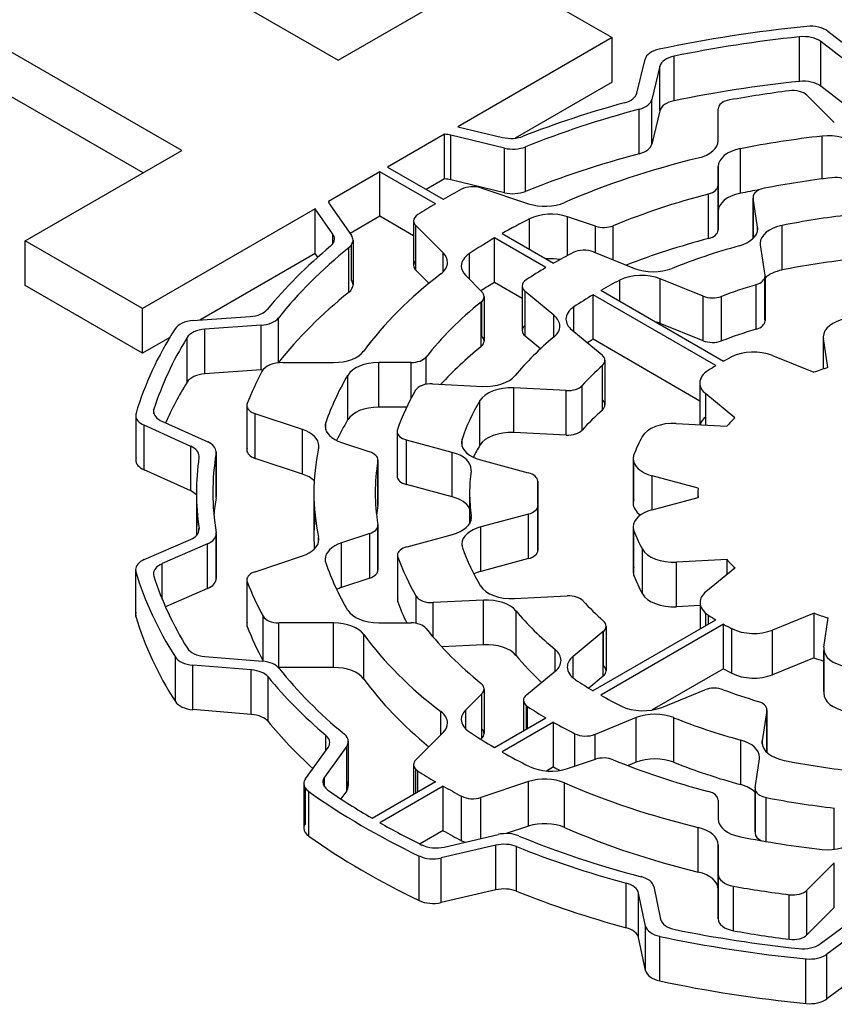
# Model space of a CAD drawing. Extents: x -2316 to 712, y -526 to 1659.
# Drawn here: x 110 to 117, y 721 to 730 of the extents above; entities that cross this region are included whole.
import ezdxf

# ---------------------------------------------------------------- set-up
doc = ezdxf.new("R2010")
doc.units = 0
doc.header["$MEASUREMENT"] = 0
doc.layers.add('View', color=7, linetype='Continuous')

msp = doc.modelspace()

# ---------------------------------------------------------------- linework, layer by layer
at = {"layer": 'View'}
for p, q in [((109.0414, 732.065), (112.5624, 730.032)), ((111.1304, 729.205), (107.6084, 731.238)), ((110.7764, 729), (107.6084, 730.83)), ((112.5624, 730.032), (113.9954, 730.859)), ((113.9954, 730.859), (115.0694, 730.238)), ((117.0444, 730.296), (117.3624, 730.053)), ((115.0694, 730.238), (113.6574, 729.423)), ((115.0694, 729.83), (115.0694, 730.238)), ((116.7844, 729.838), (116.7844, 730.246)), ((117.2924, 729.962), (116.9794, 730.202)), ((116.9794, 729.793), (116.9794, 730.202)), ((115.2964, 729.73), (115.3714, 730.04)), ((115.6384, 729.66), (115.6384, 730.069)), ((115.5074, 729.976), (115.4334, 729.672)), ((115.5074, 729.568), (115.5074, 729.976)), ((115.0694, 729.83), (114.1824, 729.318)), ((116.8524, 729.711), (117.1034, 729.46)), ((117.2924, 729.554), (116.9794, 729.793)), ((115.4334, 729.263), (115.4334, 729.672)), ((115.3184, 729.175), (115.3184, 729.583)), ((115.5074, 729.568), (115.4334, 729.263)), ((116.0404, 729.296), (116.0404, 729.585)), ((116.0404, 729.585), (116.0404, 729.585)), ((113.5354, 729.353), (113.0144, 729.052)), ((113.5354, 728.944), (113.5354, 729.353)), ((113.6574, 729.423), (114.0674, 729.325)), ((114.0854, 729.227), (113.5934, 729.344)), ((113.5934, 728.936), (113.5934, 729.344)), ((116.9924, 728.945), (116.9924, 729.337)), ((109.6974, 728.377), (111.1304, 729.205)), ((114.0854, 728.818), (114.0854, 729.227)), ((114.2764, 728.83), (114.2764, 729.239)), ((116.2434, 728.813), (116.2434, 729.222)), ((112.9434, 729.011), (112.4724, 728.739)), ((113.4524, 728.717), (112.9434, 729.011)), ((112.9434, 728.603), (112.9434, 729.011)), ((113.0144, 729.052), (113.5234, 728.758)), ((116.0404, 728.649), (116.0404, 729.058)), ((116.0404, 729.058), (116.0404, 728.886)), ((113.5354, 728.944), (113.3674, 728.848)), ((114.0854, 728.818), (113.5934, 728.936)), ((113.8684, 728.862), (114.3034, 728.717)), ((116.0404, 728.477), (116.0404, 728.886)), ((116.0404, 728.886), (116.0404, 728.477)), ((116.0404, 728.477), (116.0404, 728.886)), ((115.9524, 728.399), (115.9524, 728.807)), ((116.3604, 728.777), (116.3604, 728.4)), ((116.4014, 728.503), (116.3614, 728.769)), ((116.3614, 728.4), (116.3614, 728.769)), ((112.3524, 728.67), (110.7724, 727.757)), ((112.5144, 728.438), (112.3524, 728.67)), ((112.3524, 728.261), (112.3524, 728.67)), ((112.4854, 728.711), (112.6844, 728.427)), ((116.0404, 728.649), (116.0404, 728.477)), ((112.9434, 728.603), (112.6714, 728.445)), ((113.2524, 728.424), (112.9434, 728.603)), ((113.2524, 728.561), (113.2524, 728.152)), ((114.3124, 728.302), (114.3124, 728.578)), ((114.9184, 728.512), (114.6604, 728.598)), ((114.6604, 728.243), (114.6604, 728.598)), ((113.5234, 728.267), (113.2724, 728.517)), ((113.2724, 728.109), (113.2724, 728.517)), ((114.9184, 728.269), (114.9184, 728.512)), ((115.0804, 728.204), (115.0804, 728.516)), ((116.4014, 728.473), (116.4014, 728.503)), ((116.6264, 728.111), (116.6264, 728.519)), ((110.7724, 727.757), (109.6974, 728.377)), ((109.6974, 727.969), (109.6974, 728.377)), ((112.5144, 728.352), (112.5144, 728.438)), ((112.6984, 728.384), (112.6984, 727.975)), ((114.4634, 728.133), (113.9934, 728.404)), ((113.9934, 727.996), (113.9934, 728.404)), ((114.0644, 728.445), (114.5344, 728.174)), ((112.6614, 727.908), (112.6614, 728.317)), ((112.6844, 728.019), (112.6844, 728.34)), ((114.8994, 728.277), (115.2744, 728.125)), ((116.4264, 728.34), (116.4684, 728.061)), ((112.3524, 728.261), (111.2964, 727.652)), ((112.3754, 728.228), (112.3524, 728.261)), ((113.5234, 728.094), (113.5234, 728.267)), ((113.7634, 728.027), (113.7634, 728.261)), ((113.3924, 727.989), (113.2724, 728.109)), ((113.7294, 728.06), (113.8784, 727.911)), ((115.1404, 727.824), (115.1404, 728.018)), ((115.9024, 727.871), (115.5104, 728.03)), ((115.5104, 727.622), (115.5104, 728.03)), ((116.4684, 727.653), (116.4684, 728.046)), ((116.4694, 728.054), (116.4694, 727.645)), ((110.7724, 727.349), (109.6974, 727.969)), ((114.2464, 727.85), (113.9934, 727.996)), ((114.2464, 727.964), (114.2464, 727.556)), ((114.5374, 727.697), (114.2734, 727.914)), ((114.2734, 727.506), (114.2734, 727.914)), ((114.9664, 727.925), (116.0904, 727.276)), ((116.3884, 727.568), (116.3884, 727.977)), ((113.8704, 727.41), (113.8704, 727.818)), ((113.8784, 727.503), (113.8784, 727.825)), ((113.8984, 727.868), (113.8984, 727.46)), ((116.0194, 727.235), (114.8954, 727.884)), ((114.8954, 727.476), (114.8954, 727.884)), ((115.9024, 727.463), (115.9024, 727.871)), ((116.0704, 727.461), (116.0704, 727.87)), ((110.7724, 727.349), (110.7724, 727.757)), ((114.7204, 727.546), (114.7204, 727.775)), ((111.2334, 727.647), (111.7574, 727.684)), ((112.0154, 727.263), (112.0154, 727.671)), ((114.5374, 727.498), (114.5374, 727.697)), ((111.8584, 727.604), (111.3434, 727.568)), ((111.3434, 727.159), (111.3434, 727.568)), ((111.8584, 727.196), (111.8584, 727.604)), ((114.7014, 727.562), (114.9774, 727.334)), ((115.9024, 727.463), (115.5104, 727.622)), ((111.0204, 727.492), (110.7724, 727.349)), ((111.1794, 727.083), (111.1794, 727.492)), ((114.4144, 727.39), (114.2734, 727.506)), ((115.8724, 726.911), (114.8954, 727.476)), ((117.0024, 727.499), (117.0024, 727.204)), ((117.0444, 727.217), (117.0044, 727.484)), ((117.0044, 727.204), (117.0044, 727.484)), ((113.3674, 727.064), (113.3674, 727.314)), ((115.0044, 727.284), (115.0044, 726.876)), ((116.5364, 727.328), (116.9164, 727.174)), ((111.8584, 727.196), (111.3434, 727.159)), ((112.0564, 727.264), (112.5204, 727.264)), ((113.2304, 727.264), (112.9334, 727.264)), ((112.9334, 726.855), (112.9334, 727.264)), ((113.2304, 726.937), (113.2304, 727.264)), ((114.9804, 726.829), (114.9804, 727.237)), ((112.6494, 726.738), (112.6494, 727.146)), ((113.4264, 727.068), (113.8854, 727.045)), ((114.6504, 727.006), (114.1694, 727.031)), ((114.1694, 726.623), (114.1694, 727.031)), ((114.6504, 726.598), (114.6504, 727.006)), ((114.7964, 726.645), (114.7964, 727.053)), ((115.8724, 727.076), (115.8724, 726.695)), ((116.1934, 726.756), (115.9264, 726.976)), ((115.9264, 726.692), (115.9264, 726.976)), ((110.8754, 726.795), (110.8754, 726.837)), ((111.7264, 726.87), (111.7264, 726.461)), ((111.7304, 726.48), (111.7304, 726.851)), ((113.1894, 726.855), (112.9334, 726.855)), ((113.8594, 726.506), (113.8594, 726.915)), ((110.7094, 726.78), (110.7094, 726.372)), ((110.7124, 726.391), (110.7124, 726.76)), ((112.2354, 726.65), (111.8014, 726.795)), ((111.8014, 726.386), (111.8014, 726.795)), ((111.2124, 726.496), (110.7864, 726.689)), ((110.7864, 726.281), (110.7864, 726.689)), ((110.9494, 726.725), (111.3684, 726.536)), ((112.2354, 726.242), (112.2354, 726.65)), ((112.4484, 726.647), (112.4484, 726.714)), ((115.6574, 726.705), (116.1194, 726.682)), ((113.1014, 726.633), (113.1014, 726.224)), ((113.1044, 726.241), (113.1044, 726.616)), ((113.6964, 726.496), (113.6964, 726.562)), ((114.6504, 726.598), (114.1694, 726.623)), ((111.2124, 726.088), (111.2124, 726.496)), ((112.5934, 726.531), (112.8514, 726.445)), ((113.6064, 726.441), (113.1884, 726.554)), ((113.1884, 726.146), (113.1884, 726.554)), ((111.4444, 726.026), (111.4444, 726.434)), ((111.4454, 726.445), (111.4454, 726.037)), ((112.2354, 726.242), (111.8014, 726.386)), ((113.6064, 726.033), (113.6064, 726.441)), ((115.2624, 726.384), (115.2624, 725.976)), ((112.9254, 725.953), (112.9254, 726.361)), ((112.9264, 726.37), (112.9264, 725.961)), ((113.8644, 726.372), (114.3024, 726.254)), ((115.2694, 726.012), (115.2694, 726.348)), ((111.2124, 726.088), (110.7864, 726.281)), ((115.8564, 726.114), (115.4354, 726.227)), ((115.4354, 725.915), (115.4354, 726.227)), ((113.6064, 726.033), (113.1884, 726.146)), ((114.3894, 726.176), (114.3894, 725.969)), ((114.3894, 725.971), (114.3894, 726.171)), ((111.2654, 726.071), (111.2654, 725.68)), ((112.3404, 726.071), (112.3404, 725.663)), ((113.7654, 726.071), (113.7654, 725.789)), ((115.4354, 725.915), (115.8564, 726.029)), ((115.8554, 726.071), (115.8554, 726.028)), ((115.8564, 726.029), (115.8564, 726.029)), ((114.3904, 725.955), (114.3904, 725.546)), ((114.3904, 725.551), (114.3904, 725.95)), ((113.7804, 725.831), (113.7804, 725.86)), ((114.3044, 725.876), (113.8684, 725.759)), ((114.3044, 725.468), (114.3044, 725.876)), ((111.2884, 725.725), (111.2884, 725.744)), ((112.9254, 725.373), (112.9254, 725.765)), ((112.9264, 725.773), (112.9264, 725.365)), ((113.8684, 725.351), (113.8684, 725.759)), ((115.2624, 725.758), (115.2624, 725.35)), ((111.4454, 725.297), (111.4454, 725.684)), ((111.4464, 725.695), (111.4464, 725.286)), ((112.3834, 725.622), (112.3834, 725.664)), ((112.8514, 725.698), (112.5934, 725.612)), ((112.8514, 725.29), (112.8514, 725.698)), ((113.1924, 725.577), (113.6084, 725.689)), ((115.2694, 725.314), (115.2694, 725.722)), ((110.7874, 725.459), (111.2094, 725.643)), ((111.3664, 725.602), (110.9514, 725.422)), ((111.3664, 725.194), (111.3664, 725.602)), ((112.5934, 725.204), (112.5934, 725.612)), ((111.8014, 725.348), (112.2354, 725.493)), ((113.1054, 725.498), (113.1054, 725.09)), ((113.1084, 725.073), (113.1084, 725.481)), ((115.3464, 725.146), (115.3464, 725.555)), ((110.9514, 725.098), (110.9514, 725.422)), ((114.3044, 725.468), (113.8684, 725.351)), ((116.1214, 725.459), (115.6584, 725.436)), ((115.6584, 725.027), (115.6584, 725.436)), ((115.9284, 725.166), (116.1944, 725.385)), ((116.1214, 725.325), (116.1214, 725.459)), ((110.7084, 725.367), (110.7084, 724.958)), ((110.7104, 724.939), (110.7104, 725.347)), ((111.7264, 725.273), (111.7264, 724.865)), ((111.7304, 724.846), (111.7304, 725.255)), ((112.8514, 725.29), (112.5934, 725.204)), ((111.3664, 725.194), (110.9814, 725.027)), ((113.2774, 724.875), (113.2774, 725.123)), ((114.1754, 725.102), (114.6594, 725.126)), ((113.8934, 725.088), (113.4324, 725.065)), ((113.4324, 724.749), (113.4324, 725.065)), ((113.8934, 724.68), (113.8934, 725.088)), ((115.8744, 725.038), (115.6584, 725.027)), ((115.8744, 725.066), (115.8744, 724.824)), ((111.8764, 724.532), (111.8764, 724.94)), ((114.1904, 724.582), (114.1904, 724.99)), ((115.9284, 724.855), (115.9284, 724.967)), ((115.9514, 724.869), (115.9514, 724.95)), ((116.9194, 724.968), (116.5384, 724.814)), ((116.9194, 724.559), (116.9194, 724.968)), ((112.5204, 724.879), (112.0194, 724.879)), ((112.0194, 724.471), (112.0194, 724.879)), ((112.5204, 724.471), (112.5204, 724.879)), ((112.9334, 724.879), (113.2304, 724.879)), ((114.8954, 724.259), (116.0194, 724.908)), ((116.0904, 724.867), (114.9664, 724.218)), ((115.0154, 724.849), (115.0154, 724.441)), ((116.0904, 724.459), (116.0904, 724.867)), ((117.0074, 724.658), (117.0474, 724.925)), ((112.7964, 724.365), (112.7964, 724.774)), ((114.9884, 724.8), (114.7134, 724.573)), ((114.9884, 724.392), (114.9884, 724.8)), ((114.9904, 724.489), (114.9904, 724.802)), ((116.1654, 724.419), (116.1654, 724.827)), ((116.5384, 724.405), (116.5384, 724.814)), ((113.8934, 724.68), (113.5114, 724.66)), ((114.5484, 724.437), (114.5484, 724.636)), ((114.7134, 724.374), (114.7134, 724.573)), ((117.0064, 724.643), (117.0064, 724.235)), ((117.0074, 724.25), (117.0074, 724.628)), ((111.0724, 724.159), (111.0724, 724.567)), ((111.7674, 724.449), (111.2324, 724.493)), ((111.2324, 724.085), (111.2324, 724.493)), ((111.3424, 724.571), (111.8694, 724.529)), ((116.9194, 724.559), (116.5384, 724.405)), ((111.7674, 724.041), (111.7674, 724.449)), ((112.5204, 724.471), (112.0194, 724.471)), ((114.2854, 724.221), (114.5484, 724.437)), ((114.9884, 724.392), (114.8554, 724.282)), ((116.0904, 724.459), (115.4374, 724.082)), ((111.9204, 723.976), (111.9204, 724.384)), ((113.8784, 724.231), (113.7294, 724.082)), ((113.8784, 723.823), (113.8784, 724.231)), ((113.8984, 724.275), (113.8984, 723.866)), ((115.5244, 724.106), (115.9184, 724.266)), ((114.2584, 724.171), (114.2584, 723.891)), ((114.2854, 723.907), (114.2854, 724.121)), ((111.7674, 724.041), (111.2324, 724.085)), ((113.5024, 723.856), (113.5024, 724.067)), ((113.7294, 723.909), (113.7294, 724.082)), ((114.2964, 723.913), (114.2964, 724.113)), ((116.4854, 724.077), (116.4434, 723.799)), ((116.4854, 723.694), (116.4854, 724.077)), ((116.4864, 724.084), (116.4864, 723.694)), ((113.9934, 723.738), (114.4634, 724.01)), ((114.5344, 723.969), (114.0644, 723.698)), ((114.5344, 723.561), (114.5344, 723.969)), ((115.2904, 724.012), (114.9134, 723.859)), ((115.2904, 723.603), (115.2904, 724.012)), ((115.6334, 723.604), (115.6334, 724.012)), ((113.2724, 723.626), (113.5234, 723.876)), ((114.7274, 723.568), (114.7274, 723.865)), ((114.9134, 723.629), (114.9134, 723.859)), ((112.4504, 723.713), (112.4504, 723.849)), ((112.6554, 723.795), (112.6554, 723.386)), ((113.8784, 723.823), (113.8694, 723.814)), ((116.2484, 723.398), (116.2484, 723.807)), ((116.4434, 723.769), (116.4434, 723.799)), ((112.2634, 723.452), (112.4704, 723.74)), ((112.6404, 723.75), (112.4364, 723.467)), ((112.6404, 723.342), (112.6404, 723.75)), ((113.2524, 723.582), (113.2524, 723.31)), ((114.6604, 723.545), (114.9184, 723.631)), ((115.2904, 723.603), (115.2154, 723.573)), ((116.3784, 723.37), (116.4184, 723.635)), ((113.2724, 723.322), (113.2724, 723.539)), ((113.2914, 723.333), (113.2914, 723.524)), ((114.5344, 723.561), (114.4694, 723.523)), ((112.2484, 723.408), (112.2484, 722.999)), ((112.4364, 723.378), (112.4364, 723.467)), ((112.8724, 723.091), (113.4524, 723.426)), ((114.3034, 723.426), (113.8694, 723.281)), ((114.3034, 723.018), (114.3034, 723.426)), ((114.6334, 723.006), (114.6334, 723.414)), ((112.2634, 723.044), (112.2634, 723.363)), ((112.2934, 722.926), (112.2934, 723.335)), ((112.6404, 723.342), (112.5874, 723.268)), ((113.5234, 723.385), (112.9434, 723.05)), ((113.5234, 722.977), (113.5234, 723.385)), ((116.3784, 723.362), (116.3784, 722.954)), ((116.3784, 722.962), (116.3784, 723.355)), ((113.6924, 722.884), (113.6924, 723.292)), ((113.8694, 722.905), (113.8694, 723.281)), ((116.0404, 723.257), (116.0404, 723.085)), ((116.4804, 722.878), (116.4804, 723.28)), ((117.1034, 722.805), (117.1034, 723.184)), ((113.5234, 722.977), (113.3114, 722.855)), ((114.3034, 723.018), (114.1004, 722.95)), ((115.8574, 722.598), (115.8574, 723.006)), ((113.5334, 722.827), (114.0254, 722.942)), ((114.0054, 722.844), (113.5064, 722.727)), ((114.0054, 722.435), (114.0054, 722.844)), ((114.1954, 722.423), (114.1954, 722.831)), ((116.0404, 722.579), (116.0404, 722.847)), ((116.0404, 722.439), (116.0404, 722.847)), ((116.0404, 722.847), (116.0404, 722.439)), ((116.0404, 722.439), (116.0404, 722.847)), ((113.3034, 722.337), (113.3034, 722.745)), ((113.5064, 722.319), (113.5064, 722.727)), ((117.1034, 722.683), (116.8524, 722.432)), ((117.1034, 722.274), (117.1034, 722.683)), ((116.0404, 722.171), (116.0404, 722.579)), ((116.0404, 722.579), (116.0404, 722.171)), ((114.0054, 722.435), (113.5064, 722.319)), ((115.1984, 722.088), (115.1984, 722.497)), ((115.4504, 722.465), (115.5134, 722.167)), ((116.0404, 722.171), (116.0404, 722.439)), ((116.1814, 722.06), (116.1814, 722.469)), ((116.8524, 722.024), (116.8524, 722.432)), ((115.3764, 722.104), (115.3114, 722.406)), ((115.3114, 721.998), (115.3114, 722.406)), ((116.6904, 721.983), (116.6904, 722.391)), ((117.1034, 722.274), (116.8524, 722.024)), ((116.9734, 721.94), (117.3014, 722.182)), ((115.3764, 721.696), (115.3764, 722.104)), ((117.3694, 722.092), (117.0364, 721.846)), ((115.3764, 721.696), (115.3114, 721.998)), ((115.5054, 721.602), (115.5054, 722.01)), ((116.8444, 721.395), (116.8444, 721.803)), ((117.0364, 721.437), (117.0364, 721.846)), ((117.3694, 721.683), (117.0364, 721.437))]:
    msp.add_line(p, q, dxfattribs=at)
for centre, major_axis, start_param, end_param in [((116.8844, 730.227), (-0.2, 0), -2.49582, -1.40279), ((118.1054, 726.071), (-7.5, 0), -1.40279, -1.216), ((116.8204, 730.132), (0.2, 0), 0.645763, 1.75152), ((118.1054, 726.071), (7.35, 0), 1.75152, 1.91311), ((115.5694, 730.024), (-0.2, 0), -1.21601, -0.139593), ((115.7054, 729.96), (0.2, 0), 1.91313, 3.00194), ((118.1054, 725.663), (7.35, 0), 1.75152, 1.91311), ((116.8204, 729.724), (0.2, 0), 0.645763, 1.75152), ((115.0974, 729.746), (0.2, 0), 5.15378, 6.14352), ((118.1054, 726.071), (-6.53, 0), -1.3524, -1.26598), ((116.7234, 729.667), (-0.15, 0), -2.61799, -1.3524), ((118.1054, 726.071), (-6.84, 0), -1.12942, -0.973149), ((115.2354, 729.688), (-0.2, 0), -4.28271, -3.28122), ((115.7054, 729.552), (0.2, 0), 1.91313, 3.00194), ((116.1904, 729.585), (-0.15, 0), -1.26598, 0), ((118.1054, 726.071), (6.69, 0), 2.00047, 2.18016), ((116.1904, 729.585), (-0.15, 0), 0, 0.000015), ((113.5174, 729.238), (0.2, 0), 1.17805, 1.48071), ((117.0494, 729.167), (0.3, 0), 0.523595, 1.76514), ((114.1434, 729.431), (0.2, 0), 4.31969, 5.31003), ((115.2354, 729.28), (-0.2, 0), -4.28271, -3.28122), ((115.7404, 729.296), (0.3, 0), 5.1129, 6.283194), ((118.1054, 726.071), (5.765, 0), 1.76513, 1.89961), ((114.1614, 729.333), (-0.2, 0), -5.10507, -4.10303), ((118.1054, 725.663), (6.69, 0), 2.00047, 2.18016), ((116.3404, 729.058), (0.3, 0), 1.89962, 3.14159), ((118.1054, 726.071), (-5.765, 0), -1.17027, -0.92454), ((113.5174, 728.829), (0.2, 0), 1.17805, 1.48071), ((118.1054, 726.071), (-5.1, 0), -1.3689, -1.24281), ((117.1124, 728.871), (-0.15, 0), -2.70525, -1.36891), ((118.1054, 726.071), (-6.53, 0), -0.828797, -0.793054), ((113.7934, 728.787), (-0.15, 0), -2.09441, -0.828792), ((114.1614, 728.925), (-0.2, 0), -5.10507, -4.10303), ((115.8904, 728.886), (-0.15, 0), -4.28592, -3.14159), ((115.8904, 728.886), (-0.15, 0), -3.14159, -3.14157), ((116.3404, 728.649), (0.3, 0), 1.89962, 3.14159), ((118.1054, 725.663), (5.765, 0), 1.86727, 1.89961), ((116.5104, 728.777), (-0.15, 0), -1.24282, 0), ((112.6714, 728.754), (0.2, 0), 3.27267, 3.52558), ((114.4534, 728.867), (0.3, 0), 4.1888, 5.35865), ((118.1054, 726.071), (5.204, 0), 1.99727, 2.19104), ((116.5104, 728.777), (-0.15, 0), 0, 0.087265), ((118.1054, 726.071), (-6.53, 0), -0.77774, -0.741998), ((114.5104, 728.448), (0.3, 0), 1.0472, 2.28874), ((113.4024, 728.561), (-0.15, 0), -0.741999, 0), ((113.4024, 728.561), (-0.15, 0), 0, 0.523605), ((118.1054, 726.071), (5.765, 0), 2.28873, 2.34752), ((118.1054, 726.071), (4.49, 0), 1.76617, 1.90645), ((114.9934, 728.587), (-0.15, 0), -5.23599, -4.09216), ((115.8904, 728.477), (-0.15, 0), -4.28592, -3.14157), ((116.1024, 728.488), (0.3, 0), 5.15862, 6.283185), ((116.1024, 728.488), (0.3, 0), 0, 0.087257), ((116.7254, 728.356), (0.3, 0), 1.90645, 3.14159), ((112.3294, 728.395), (0.2, 0), 5.67461, 6.283185), ((112.3294, 728.395), (0.2, 0), 0, 0.383993), ((112.4984, 728.384), (-0.2, 0), -3.76188, -3.14159), ((112.4984, 728.384), (-0.2, 0), -3.14159, -2.7576), ((118.1054, 726.071), (5.765, 0), 2.36487, 2.42366), ((118.1054, 725.663), (5.204, 0), 1.99727, 2.16331), ((118.1054, 726.071), (-6.84, 0), -0.608549, -0.438962), ((118.1054, 726.071), (6.69, 0), 2.5213, 2.71462), ((118.1054, 726.071), (-5.1, 0), -0.843275, -0.795201), ((114.8134, 728.206), (-0.15, 0), -2.18166, -0.843275), ((118.1054, 726.071), (-4.34, 0), -1.12456, -0.960647), ((116.7254, 728.356), (0.3, 0), 3.14159, 3.22886), ((113.4024, 728.152), (-0.15, 0), -0.523604, 0), ((113.2634, 728.18), (0.3, 0), 5.63694, 6.283185), ((113.2634, 728.18), (0.3, 0), 0, 0.523595), ((113.9894, 728.147), (0.3, 0), 2.42366, 3.14159), ((114.5104, 728.04), (0.3, 0), 1.29274, 1.70603), ((118.1054, 725.663), (4.49, 0), 1.76617, 1.90645), ((113.4024, 728.152), (-0.15, 0), 0, 0.523605), ((113.9894, 728.147), (0.3, 0), 3.14159, 3.66519), ((118.1054, 726.071), (-5.1, 0), -0.775593, -0.723819), ((115.4464, 728.267), (0.3, 0), 4.10153, 5.32252), ((116.7254, 727.947), (0.3, 0), 1.90645, 2.59292), ((112.4984, 727.975), (-0.2, 0), -3.14159, -2.7576), ((118.1054, 726.071), (-5.765, 0), -0.646256, -0.400523), ((114.3964, 727.964), (-0.15, 0), -0.723821, 0), ((118.1054, 726.071), (4.49, 0), 2.29217, 2.34506), ((115.3384, 727.888), (0.3, 0), 0.959931, 2.29217), ((116.3194, 728.054), (-0.15, 0), -4.23269, -3.14159), ((116.3194, 728.054), (-0.15, 0), -3.14159, -3.0543), ((118.1054, 725.663), (6.69, 0), 2.5213, 2.71462), ((112.4984, 727.975), (-0.2, 0), -3.76188, -3.14159), ((118.1054, 725.663), (5.765, 0), 2.36487, 2.39619), ((113.7484, 727.868), (-0.15, 0), -3.14159, -2.61799), ((114.3964, 727.964), (-0.15, 0), 0, 0.610865), ((118.1054, 726.071), (3.72, 0), 2.0505, 2.14944), ((118.1054, 726.071), (5.204, 0), 2.52135, 2.71512), ((113.7484, 727.868), (-0.15, 0), -3.76186, -3.14159), ((118.1054, 726.071), (4.49, 0), 2.36733, 2.4246), ((115.9884, 727.942), (-0.15, 0), -5.32324, -4.13377), ((111.7324, 727.799), (0.2, 0), 4.83454, 5.84422), ((114.9474, 727.661), (0.3, 0), 2.4246, 3.14159), ((111.2584, 727.533), (-0.2, 0), -1.44861, -0.354027), ((111.8334, 727.719), (-0.2, 0), -4.59019, -3.56859), ((114.2914, 727.597), (0.3, 0), 0, 0.610866), ((114.9474, 727.661), (0.3, 0), 3.14159, 3.75246), ((115.3384, 727.48), (0.3, 0), 0.959931, 1.13436), ((116.3194, 727.645), (-0.15, 0), -4.23269, -3.14159), ((116.3194, 727.645), (-0.15, 0), -3.14159, -3.0543), ((117.3024, 727.499), (-0.3, 0), -1.25704, 0), ((118.1054, 726.071), (-7.5, 0), -0.354021, -0.168865), ((111.3674, 727.453), (0.2, 0), 1.69299, 2.8003), ((114.3964, 727.556), (-0.15, 0), -0.61087, 0), ((114.3964, 727.556), (-0.15, 0), 0, 0.610865), ((114.2914, 727.597), (0.3, 0), 5.67712, 6.283185), ((118.1054, 725.663), (3.72, 0), 2.0505, 2.14944), ((118.1054, 726.071), (7.35, 0), 2.80031, 2.96024), ((113.7484, 727.46), (-0.15, 0), -3.76186, -3.14159), ((113.7484, 727.46), (-0.15, 0), -3.14159, -2.61799), ((118.1054, 726.071), (-4.34, 0), -0.606055, -0.442147), ((118.1054, 725.663), (4.49, 0), 2.36733, 2.38401), ((115.9884, 727.534), (-0.15, 0), -5.32324, -4.13377), ((117.3024, 727.499), (-0.3, 0), 0, 0.087265), ((112.5204, 727.437), (0.3, 0), 4.71238, 5.88266), ((118.1054, 725.663), (5.204, 0), 2.52135, 2.65637), ((116.3644, 727.186), (-0.3, 0), -2.18166, -0.837165), ((113.2304, 727.35), (-0.15, 0), -4.71241, -3.56804), ((114.8544, 727.284), (-0.15, 0), -3.14159, -2.53072), ((114.8544, 727.284), (-0.15, 0), -3.71524, -3.14159), ((118.1054, 726.071), (-2.9, 0), -0.837165, -0.80264), ((111.8334, 727.311), (-0.2, 0), -4.59019, -4.50242), ((112.0564, 727.148), (-0.2, 0), -1.57079, -0.299025), ((111.8334, 727.311), (-0.2, 0), -3.58517, -3.56859), ((112.9334, 727.09), (0.3, 0), 1.5708, 2.81278), ((118.1054, 726.071), (3.72, 0), 2.56792, 2.66685), ((116.1724, 727.076), (-0.3, 0), -0.73275, 0), ((118.1054, 726.071), (-2.9, 0), -0.768155, -0.732748), ((118.1054, 726.071), (-2.25, 0), -1.07984, -1.01433), ((111.3674, 727.045), (0.2, 0), 1.69299, 2.8003), ((118.1054, 726.071), (-6.53, 0), -0.299025, -0.218399), ((118.1054, 726.071), (5.765, 0), 2.81278, 2.94726), ((113.9114, 727.218), (0.3, 0), 4.62514, 5.84101), ((118.1054, 725.663), (7.35, 0), 2.80031, 2.89232), ((118.1054, 726.071), (-5.1, 0), -0.324289, -0.197639), ((113.4134, 726.982), (-0.15, 0), -1.65806, -0.324294), ((114.1434, 726.858), (0.3, 0), 1.48352, 2.81031), ((114.6634, 727.093), (-0.15, 0), -4.79964, -3.61637), ((116.1724, 727.076), (-0.3, 0), 0, 0.610865), ((114.8544, 726.876), (-0.15, 0), -3.14159, -2.56794), ((111.0724, 726.816), (0.2, 0), 2.96024, 3.14159), ((111.8764, 726.87), (-0.15, 0), -0.218394, 0), ((111.8764, 726.87), (-0.15, 0), 0, 1.047185), ((112.9334, 726.682), (0.3, 0), 1.5708, 2.81278), ((118.1054, 726.071), (4.49, 0), 2.81031, 2.95125), ((118.1054, 725.663), (3.72, 0), 2.56792, 2.66685), ((114.8544, 726.876), (-0.15, 0), -3.71524, -3.14159), ((110.9094, 726.78), (-0.2, 0), -0.168865, 0), ((110.9094, 726.78), (-0.2, 0), -6.28319, -5.37562), ((111.0724, 726.816), (0.2, 0), 3.14159, 4.04917), ((118.1054, 725.663), (5.765, 0), 2.81278, 2.87218), ((116.1724, 726.667), (-0.3, 0), -0.61087, -0.157043), ((118.1054, 726.071), (-2.25, 0), -0.555383, -0.489403), ((112.0854, 726.5), (0.3, 0), 0, 1.0472), ((112.7434, 726.681), (0.3, 0), 2.94725, 3.14159), ((112.7434, 726.681), (0.3, 0), 3.14159, 4.18879), ((113.2514, 726.633), (-0.15, 0), -0.197643, 0), ((114.6634, 726.685), (-0.15, 0), -4.79964, -3.61637), ((115.6314, 726.533), (-0.3, 0), -1.65807, -0.312474), ((113.2514, 726.633), (-0.15, 0), 0, 1.134475), ((113.9914, 726.529), (0.3, 0), 2.95125, 3.14159), ((114.1434, 726.45), (0.3, 0), 1.48352, 2.81031), ((118.1054, 726.071), (-2.9, 0), -0.31248, -0.210055), ((111.0894, 726.406), (0.2, 0), 0, 0.907575), ((111.2454, 726.445), (-0.2, 0), -3.14159, -2.23402), ((111.8764, 726.461), (-0.15, 0), -0.218394, 0), ((118.1054, 726.071), (-5.765, 0), -0.122655, 0), ((112.0854, 726.5), (0.3, 0), 6.16051, 6.283185), ((113.9914, 726.529), (0.3, 0), 3.14159, 4.27606), ((118.1054, 725.663), (4.49, 0), 2.81031, 2.85491), ((110.9094, 726.372), (-0.2, 0), -0.168865, 0), ((118.1054, 726.071), (-6.84, 0), -0.082285, 0), ((111.0894, 726.406), (0.2, 0), 6.20088, 6.28319), ((118.1054, 726.071), (6.69, 0), 3.0476, 3.14159), ((111.2454, 726.445), (-0.2, 0), -3.23558, -3.14159), ((111.8764, 726.461), (-0.15, 0), 0, 1.047185), ((112.7764, 726.37), (-0.15, 0), -3.14159, -2.09439), ((113.4804, 726.284), (0.3, 0), 0, 1.13447), ((115.5624, 726.384), (-0.3, 0), -0.210057, 0), ((115.5624, 726.384), (-0.3, 0), 0, 1.134465), ((110.9094, 726.372), (-0.2, 0), -6.28319, -5.37562), ((118.1054, 726.071), (5.204, 0), 3.04495, 3.14159), ((112.7764, 726.37), (-0.15, 0), -3.23821, -3.14159), ((112.0854, 726.092), (0.3, 0), 0.538603, 1.0472), ((113.2514, 726.224), (-0.15, 0), -0.197643, 0), ((113.2514, 726.224), (-0.15, 0), 0, 1.134475), ((118.1054, 726.071), (-4.34, 0), -0.079601, 0), ((113.4804, 726.284), (0.3, 0), 6.20357, 6.283185), ((114.2394, 726.176), (-0.15, 0), -3.14159, -2.00711), ((118.1054, 726.071), (3.72, 0), 3.09499, 3.14159), ((114.2394, 726.176), (-0.15, 0), -3.18822, -3.14159), ((118.1054, 726.071), (-2.25, 0), -0.032893, 0), ((111.0894, 725.997), (0.2, 0), 0.49304, 0.907575), ((118.1054, 726.071), (-6.84, 0), -6.28319, -6.20026), ((118.1054, 726.071), (6.69, 0), 3.14159, 3.23648), ((118.1054, 725.663), (6.69, 0), 3.0476, 3.08872), ((111.2454, 726.037), (-0.2, 0), -3.14159, -3.04761), ((111.2454, 726.037), (-0.2, 0), -3.23558, -3.14159), ((118.1054, 726.071), (-5.765, 0), 0, 0.122655), ((118.1054, 726.071), (5.204, 0), 3.14159, 3.23824), ((113.4804, 725.876), (0.3, 0), 0.314268, 1.13447), ((118.1054, 726.071), (-4.34, 0), 0, 0.084305), ((118.1054, 726.071), (3.72, 0), 3.14159, 3.19391), ((118.1054, 726.071), (-2.25, 0), 0, 0.032895), ((118.1054, 725.663), (5.204, 0), 3.04495, 3.0736), ((112.7764, 725.961), (-0.15, 0), -3.14159, -3.04497), ((112.7764, 725.961), (-0.15, 0), -3.23821, -3.14159), ((114.2404, 725.955), (-0.15, 0), -4.27608, -3.14159), ((114.2404, 725.955), (-0.15, 0), -3.14159, -3.08928), ((115.5624, 725.976), (-0.3, 0), -0.210057, 0), ((115.5624, 725.976), (-0.3, 0), 0, 0.679775), ((118.1054, 725.663), (-6.84, 0), -0.051712, -0.004203), ((118.1054, 725.663), (-5.765, 0), -0.061366, 0), ((113.4814, 725.846), (0.3, 0), 5.14874, 6.28319), ((118.1054, 725.663), (-4.34, 0), -0.079601, -0.055383), ((113.4814, 725.846), (0.3, 0), 0, 0.084312), ((115.5624, 725.758), (-0.3, 0), -1.13446, 0), ((111.0894, 725.735), (0.2, 0), 0, 0.082917), ((112.7764, 725.773), (-0.15, 0), -4.18877, -3.14159), ((112.7764, 725.773), (-0.15, 0), -3.14159, -3.04495), ((113.9954, 725.602), (0.3, 0), 2.00713, 3.14159), ((115.5624, 725.758), (-0.3, 0), 0, 0.210055), ((111.0894, 725.735), (0.2, 0), 5.35819, 6.28319), ((111.2464, 725.695), (-0.2, 0), -4.06665, -3.14159), ((111.2464, 725.695), (-0.2, 0), -3.14159, -3.0467), ((118.1054, 725.663), (-5.765, 0), 0, 0.032765), ((112.0854, 725.643), (0.3, 0), 0, 0.12267), ((118.1054, 726.071), (-2.9, 0), -6.07313, -5.96944), ((112.0854, 725.643), (0.3, 0), 5.23599, 6.283185), ((112.7434, 725.462), (0.3, 0), 2.0944, 3.14159), ((113.2554, 725.498), (-0.15, 0), -1.13447, 0), ((113.9954, 725.602), (0.3, 0), 3.14159, 3.33697), ((118.1054, 726.071), (4.49, 0), 3.33697, 3.47724), ((113.2554, 725.498), (-0.15, 0), 0, 0.201895), ((118.1054, 726.071), (-5.1, 0), -6.08129, -5.9552), ((114.2404, 725.546), (-0.15, 0), -4.27608, -3.14159), ((114.2404, 725.546), (-0.15, 0), -3.14159, -3.08928), ((115.6324, 725.608), (-0.3, 0), -5.96944, -4.62511), ((110.9084, 725.367), (-0.2, 0), -0.925009, 0), ((111.0714, 725.329), (0.2, 0), 2.21655, 3.14159), ((112.7434, 725.462), (0.3, 0), 3.14159, 3.33592), ((118.1054, 726.071), (5.765, 0), 3.33593, 3.47041), ((115.5624, 725.35), (-0.3, 0), -0.210055, 0), ((118.1054, 726.071), (-2.25, 0), -5.79223, -5.72672), ((110.9084, 725.367), (-0.2, 0), -6.28319, -6.11519), ((118.1054, 726.071), (-7.5, 0), -6.11518, -5.92839), ((111.0714, 725.329), (0.2, 0), 3.14159, 3.32233), ((118.1054, 726.071), (7.35, 0), 3.32232, 3.4839), ((111.2464, 725.286), (-0.2, 0), -3.14159, -3.0467), ((111.8764, 725.273), (-0.15, 0), -1.04722, 0), ((112.7764, 725.365), (-0.15, 0), -4.18877, -3.14159), ((112.7764, 725.365), (-0.15, 0), -3.14159, -3.04495), ((113.9954, 725.194), (0.3, 0), 2.00713, 2.25976), ((115.5624, 725.35), (-0.3, 0), 0, 0.210055), ((118.1054, 725.663), (-2.9, 0), -6.07313, -5.96944), ((111.2464, 725.286), (-0.2, 0), -4.06665, -3.14159), ((111.8764, 725.273), (-0.15, 0), 0, 0.218405), ((118.1054, 726.071), (-6.53, 0), -6.06478, -5.97837), ((112.7434, 725.054), (0.3, 0), 2.0944, 2.27803), ((114.1494, 725.275), (0.3, 0), 3.47725, 4.79965), ((113.4194, 725.151), (-0.15, 0), -5.95521, -4.62512), ((114.6724, 725.04), (-0.15, 0), -2.66188, -1.4835), ((115.6324, 725.2), (-0.3, 0), -5.96944, -4.62511), ((116.1744, 725.066), (-0.3, 0), -0.610887, 0), ((113.2554, 725.09), (-0.15, 0), -0.201895, 0), ((113.2554, 725.09), (-0.15, 0), 0, 0.201895), ((118.1054, 725.663), (-5.1, 0), -6.08129, -6.01373), ((113.9194, 724.915), (0.3, 0), 0.446239, 1.65808), ((118.1054, 726.071), (3.72, 0), 3.6213, 3.72023), ((116.1744, 725.066), (-0.3, 0), 0, 0.733645), ((110.9084, 724.958), (-0.2, 0), -0.167997, 0), ((110.9084, 724.958), (-0.2, 0), -6.28319, -6.11519), ((118.1054, 725.663), (-7.5, 0), -6.11518, -5.92839), ((112.0194, 724.966), (-0.15, 0), -5.97835, -4.71242), ((112.9334, 725.053), (0.3, 0), 3.4704, 4.71239), ((118.1054, 726.071), (-4.34, 0), -5.83695, -5.67304), ((118.1054, 726.071), (-2.9, 0), -5.54955, -5.51503), ((118.1054, 726.071), (-2.25, 0), -5.26777, -5.20179), ((111.8764, 724.865), (-0.15, 0), -0.218409, 0), ((111.8764, 724.865), (-0.15, 0), 0, 0.218405), ((118.1054, 725.663), (-6.53, 0), -6.06478, -5.97837), ((112.5204, 724.706), (0.3, 0), 0.400536, 1.5708), ((113.2304, 724.793), (-0.15, 0), -2.71514, -1.57079), ((114.8654, 724.849), (-0.15, 0), -3.75249, -3.14159), ((114.8654, 724.849), (-0.15, 0), -3.14159, -2.56295), ((118.1054, 726.071), (-2.9, 0), -5.48054, -5.44514), ((118.1054, 726.071), (-5.765, 0), -5.88266, -5.63693), ((118.1054, 726.071), (5.204, 0), 3.56807, 3.76184), ((116.3664, 724.956), (-0.3, 0), -5.44514, -4.10151), ((113.9194, 724.507), (0.3, 0), 0.446239, 1.65808), ((111.3704, 724.686), (0.2, 0), 3.4839, 4.57278), ((118.1054, 725.663), (-4.34, 0), -5.83695, -5.72466), ((114.3024, 724.536), (0.3, 0), 0, 0.610128), ((114.9594, 724.474), (0.3, 0), 2.53075, 3.14159), ((117.3064, 724.643), (-0.3, 0), -0.087258, 0), ((117.3064, 724.643), (-0.3, 0), 0, 1.258315), ((111.2604, 724.607), (-0.2, 0), -5.92839, -4.85202), ((111.8414, 724.414), (-0.2, 0), -2.71193, -1.71045), ((112.0194, 724.558), (-0.15, 0), -5.97835, -5.93067), ((114.3024, 724.536), (0.3, 0), 5.67233, 6.283185), ((114.8654, 724.441), (-0.15, 0), -3.14159, -2.56295), ((118.1054, 725.663), (-2.25, 0), -5.26777, -5.22284), ((111.7404, 724.335), (0.2, 0), 0.441385, 1.4312), ((112.0194, 724.558), (-0.15, 0), -4.73698, -4.71242), ((118.1054, 726.071), (6.69, 0), 3.57127, 3.75095), ((112.5204, 724.298), (0.3, 0), 0.400536, 1.5708), ((114.9594, 724.474), (0.3, 0), 3.14159, 3.86296), ((114.8654, 724.441), (-0.15, 0), -3.75249, -3.14159), ((118.1054, 725.663), (-2.9, 0), -5.48054, -5.44514), ((116.3664, 724.547), (-0.3, 0), -5.44514, -4.10151), ((118.1054, 726.071), (-6.84, 0), -5.84181, -5.68554), ((118.1054, 725.663), (-5.765, 0), -5.88266, -5.6693), ((113.7484, 724.275), (-0.15, 0), -3.14159, -2.52134), ((118.1054, 726.071), (4.49, 0), 3.86297, 3.91585), ((113.7484, 724.275), (-0.15, 0), -3.66519, -3.14159), ((114.4084, 724.171), (-0.15, 0), -0.61085, 0), ((118.1054, 726.071), (4.49, 0), 3.93813, 3.9954), ((116.0054, 724.195), (-0.15, 0), -2.14445, -0.959936), ((118.1054, 726.071), (3.72, 0), 4.13872, 4.23764), ((117.3064, 724.235), (-0.3, 0), -0.087258, 0), ((117.3064, 724.235), (-0.3, 0), 0, 1.258315), ((111.2604, 724.199), (-0.2, 0), -5.92839, -4.85202), ((114.4084, 724.171), (-0.15, 0), 0, 0.727515), ((116.3364, 724.084), (-0.15, 0), -3.14159, -2.04556), ((111.7404, 723.927), (0.2, 0), 0.441385, 1.4312), ((113.2634, 723.963), (0.3, 0), 0, 0.646265), ((113.9894, 723.996), (0.3, 0), 2.618, 3.14159), ((118.1054, 726.071), (-5.1, 0), -5.55566, -5.50759), ((115.3524, 724.248), (0.3, 0), 3.99539, 5.32326), ((115.4624, 723.87), (0.3, 0), 0.96474, 2.18169), ((116.3364, 724.084), (-0.15, 0), -3.22883, -3.14159), ((118.1054, 725.663), (-6.84, 0), -5.84181, -5.71739), ((113.2634, 723.963), (0.3, 0), 5.7596, 6.283185), ((113.9894, 723.996), (0.3, 0), 3.14159, 3.85952), ((118.1054, 726.071), (-5.1, 0), -5.48798, -5.43621), ((118.1054, 726.071), (-4.34, 0), -5.31845, -5.15454), ((112.4554, 723.795), (-0.2, 0), -3.14159, -2.53222), ((118.1054, 726.071), (5.765, 0), 3.85953, 3.91832), ((113.7484, 723.866), (-0.15, 0), -3.14159, -2.61799), ((113.7484, 723.866), (-0.15, 0), -3.66519, -3.14159), ((114.8274, 723.93), (-0.15, 0), -5.43619, -4.10157), ((112.2854, 723.784), (0.2, 0), 0, 0.597622), ((112.2854, 723.784), (0.2, 0), 5.89052, 6.283185), ((112.4554, 723.795), (-0.2, 0), -3.5343, -3.14159), ((116.1194, 723.65), (0.3, 0), 0, 1.12865), ((116.7424, 723.784), (0.3, 0), 3.05432, 3.14159), ((116.7424, 723.784), (0.3, 0), 3.14159, 4.38112), ((118.1054, 726.071), (5.765, 0), 3.93566, 3.99445), ((113.4024, 723.582), (-0.15, 0), -0.523621, 0), ((113.4024, 723.582), (-0.15, 0), 0, 0.742005), ((114.9934, 723.556), (-0.15, 0), -2.19106, -1.04716), ((118.1054, 726.071), (5.204, 0), 4.09214, 4.28592), ((115.4624, 723.461), (0.3, 0), 0.96474, 2.18169), ((118.1054, 725.663), (-4.34, 0), -5.31845, -5.15454), ((116.1194, 723.65), (0.3, 0), 6.19591, 6.28319), ((118.1054, 726.071), (4.49, 0), 4.38111, 4.52205), ((118.1054, 726.071), (-6.53, 0), -5.54119, -5.50544), ((114.5104, 723.695), (0.3, 0), 3.99445, 5.23598), ((118.1054, 725.663), (-5.1, 0), -5.48798, -5.47217), ((112.4484, 723.408), (-0.2, 0), -0.392696, 0), ((112.4484, 723.408), (-0.2, 0), 0, 0.684185), ((112.6214, 723.423), (0.2, 0), 2.74891, 3.14159), ((112.6214, 723.423), (0.2, 0), 3.14159, 3.83826), ((112.4554, 723.386), (-0.2, 0), -3.14159, -2.74889), ((114.4534, 723.276), (0.3, 0), 0.924554, 2.09441), ((118.1054, 726.071), (-5.765, 0), -5.35864, -5.11291), ((118.1054, 726.071), (-7.5, 0), -5.599, -5.40729), ((118.1054, 726.071), (7.35, 0), 3.83827, 3.92019), ((112.4554, 723.386), (-0.2, 0), -3.5343, -3.14159), ((118.1054, 726.071), (-6.53, 0), -5.49013, -5.45439), ((115.8904, 723.257), (-0.15, 0), -3.14155, -1.99727), ((116.1194, 723.242), (0.3, 0), 0.534646, 1.12865), ((116.5284, 723.362), (-0.15, 0), -0.087285, 0), ((116.5284, 723.362), (-0.15, 0), 0, 1.246515), ((113.7944, 723.356), (-0.15, 0), -5.45437, -4.18882), ((118.1054, 726.071), (-5.1, 0), -5.03668, -4.91003), ((112.4484, 722.999), (-0.2, 0), -0.392696, 0), ((118.1054, 726.071), (7.35, 0), 3.93379, 4.00497), ((114.4534, 722.868), (0.3, 0), 0.924554, 2.09441), ((116.3404, 723.085), (0.3, 0), 3.14158, 4.38359), ((112.4484, 722.999), (-0.2, 0), 0, 0.684185), ((118.1054, 725.663), (-6.53, 0), -5.49013, -5.45439), ((114.1004, 722.835), (-0.2, 0), -2.19106, -1.18686), ((118.1054, 725.663), (-5.765, 0), -5.35864, -5.11291), ((115.7404, 722.847), (0.3, 0), 6.28318, 7.453475), ((116.5284, 722.954), (-0.15, 0), -0.087285, 0), ((116.5284, 722.954), (-0.15, 0), 0, 0.919035), ((118.1054, 725.663), (-7.5, 0), -5.599, -5.40729), ((113.7944, 722.948), (-0.15, 0), -5.45437, -5.19615), ((114.0804, 722.737), (0.2, 0), 0.962231, 1.95481), ((118.1054, 726.071), (6.69, 0), 4.0921, 4.28541), ((118.1054, 726.071), (5.765, 0), 4.38358, 4.51805), ((117.0494, 722.976), (0.3, 0), 4.51805, 5.75959), ((113.4584, 722.934), (0.2, 0), 4.00496, 5.09638), ((118.1054, 726.071), (-6.84, 0), -5.32094, -5.15135), ((113.4314, 722.834), (-0.2, 0), -5.40728, -4.32845), ((115.7404, 722.439), (0.3, 0), 0, 1.17029), ((115.2524, 722.451), (-0.2, 0), -3.01944, -1.99777), ((116.2404, 722.579), (-0.2, 0), -0.000004, 1.271765), ((114.0804, 722.328), (0.2, 0), 0.962231, 1.95481), ((118.1054, 725.663), (-6.84, 0), -5.32094, -5.15135), ((115.1134, 722.392), (0.2, 0), 0.12218, 1.13183), ((115.7404, 722.439), (0.3, 0), 6.28318, 6.28319), ((118.1054, 726.071), (-6.53, 0), -5.01141, -4.93079), ((116.7234, 722.475), (-0.15, 0), -4.93078, -3.66523), ((113.4314, 722.426), (-0.2, 0), -5.40728, -4.32845), ((115.7124, 722.181), (0.2, 0), 3.26379, 4.3711), ((116.2404, 722.171), (-0.2, 0), 0, 1.271765), ((116.2404, 722.171), (-0.2, 0), -0.000004, 0), ((115.1134, 721.984), (0.2, 0), 0.12218, 1.13183), ((115.5744, 722.118), (-0.2, 0), -6.16103, -5.0664), ((118.1054, 726.071), (7.35, 0), 4.37111, 4.53104), ((118.1054, 725.663), (-6.53, 0), -5.01141, -4.93079), ((118.1054, 726.071), (-7.5, 0), -5.06641, -4.88125), ((116.7234, 722.067), (-0.15, 0), -4.93078, -3.66523), ((116.8154, 722.011), (0.2, 0), 4.53103, 5.61999), ((116.8784, 721.917), (-0.2, 0), -4.88125, -3.80481), ((115.5744, 721.71), (-0.2, 0), -6.16103, -5.0664), ((118.1054, 725.663), (-7.5, 0), -5.06641, -4.88125), ((116.8784, 721.508), (-0.2, 0), -4.88125, -3.80481)]:
    msp.add_ellipse(centre, major_axis=major_axis, ratio=0.57735, start_param=start_param, end_param=end_param, dxfattribs=at)

doc.saveas('drawing.dxf')
